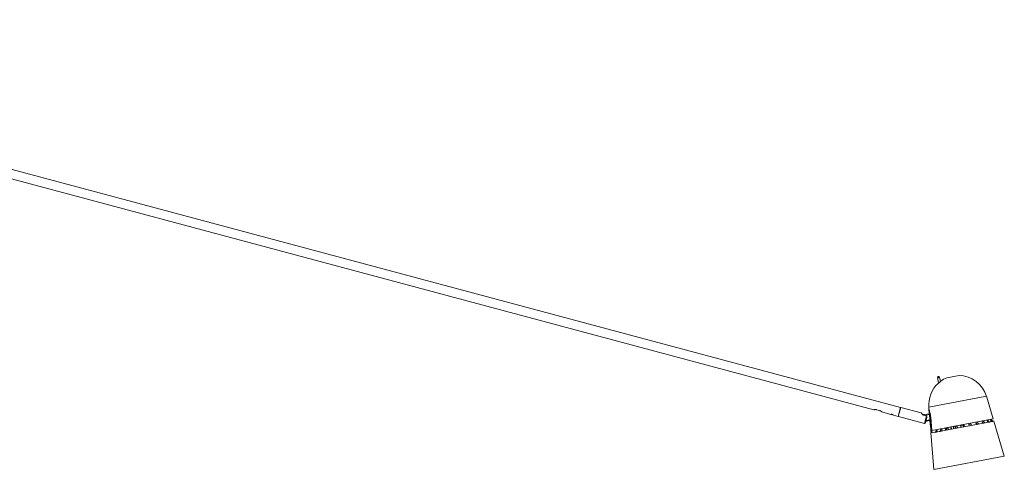
# Model space of a CAD drawing. Units: millimetres. Extents: x -34 to 2392, y -1985 to 1031.
# Drawn here: x 1179 to 2392, y 233 to 787 of the extents above; entities that cross this region are included whole.
import ezdxf

# ---------------------------------------------------------------- set-up
doc = ezdxf.new("R2010")
doc.units = ezdxf.units.MM
doc.layers.add('Luceplan', color=250, linetype='Continuous')

# ---------------------------------------------------------------- blocks, each defined once
blk = doc.blocks.new('Luceplan_Counterbalance_D73_(side view)')
at = {"layer": 'Luceplan', "lineweight": 5}
for points in [[(74.3, -35.5), (1857.4, -513.3)], [(61.2, -43.8), (1824.4, -516.3)], [(1904, -483.3), (1902.7, -476.5)], [(1903.5, -483.5), (1903.5, -483.6)], [(1906.3, -481.4), (1905.3, -476)], [(1906.7, -480.9), (1906.7, -480.8)], [(1906.8, -481.1), (1906.8, -481)], [(1914.2, -476.8), (1929.5, -473.9)], [(1963.1, -499.6), (1892, -513.1)], [(1971.4, -527.3), (1963.1, -499.6)], [(1824.4, -516.1), (1824.5, -516.1)], [(1824.5, -516.1), (1824.4, -516.1)], [(1827.6, -516.2), (1831.6, -517.2)], [(1834.4, -518.8), (1834.3, -518.8)], [(1834.3, -518.8), (1834.4, -518.8)], [(1834.3, -518.9), (1845.3, -521.9)], [(1854.3, -524.3), (1857.2, -513.2)], [(1857.5, -513.3), (1854.5, -524.4)], [(1882.7, -520.1), (1857.7, -513.4)], [(1882.7, -520.1), (1882.7, -520.1)], [(1886.9, -522.2), (1892.8, -521)], [(1892.3, -515.6), (1892.1, -513)], [(1892.7, -520.8), (1892.3, -515.8)], [(1892.4, -515.7), (1892.4, -515.7)], [(1892.5, -515.8), (1892.4, -515.7)], [(1892.4, -515.9), (1892.5, -515.8)], [(1892.5, -515.8), (1892.5, -515.8)], [(1892.9, -521.1), (1892.8, -520.9)], [(1845.3, -521.7), (1845.3, -521.7)], [(1845.4, -521.7), (1845.3, -521.7)], [(1845.4, -521.9), (1845.6, -521.9)], [(1845.4, -521.9), (1845.6, -521.9)], [(1848.4, -522.5), (1848.5, -522.6)], [(1848.5, -522.6), (1848.5, -522.6)], [(1848.5, -522.7), (1854.4, -524.3)], [(1886.7, -533), (1854.7, -524.4)], [(1889.2, -523.8), (1886.3, -523)], [(1886.6, -533), (1889.1, -523.7)], [(1887.9, -532.2), (1886.6, -533)], [(1887, -523.2), (1886.9, -522.3)], [(1887.1, -523.2), (1893, -522)], [(1887.9, -532.2), (1889.6, -525.8)], [(1888.5, -530.4), (1893.5, -529.4)], [(1888.5, -530.1), (1888.5, -530.4)], [(1888.7, -529.5), (1893.6, -528.5)], [(1893.5, -528.6), (1892.9, -521.8)], [(1894.1, -537.4), (1893.4, -529.6)], [(1893.6, -529.4), (1893.6, -529.4)], [(1893.6, -529.4), (1893.6, -529.4)], [(1893.6, -529.7), (1893.6, -529.4)], [(1893.6, -529.7), (1893.6, -529.7)], [(1893.6, -529.7), (1893.6, -529.7)], [(1894.5, -525.1), (1894.3, -525.3)], [(1895.7, -541.4), (1894.3, -525.2)], [(1895.9, -541.6), (1894.5, -525.3)], [(1971.4, -527.4), (1895.9, -541.6)], [(1972.3, -530.3), (1896.1, -544.7)], [(1941.1, -533.1), (1941.4, -534.3)], [(1943.9, -533.8), (1943.6, -532.6)], [(1950, -531.3), (1950.3, -532.5)], [(1950.2, -532.5), (1952.5, -532.1)], [(1952.6, -532.2), (1952.2, -531)], [(1957.7, -529.8), (1958, -531)], [(1958, -531), (1959.9, -530.7)], [(1959.9, -530.8), (1959.6, -529.6)], [(1963.6, -528.7), (1964, -530)], [(1964.1, -529.9), (1965.4, -529.6)], [(1965.4, -529.8), (1965.1, -528.6)], [(1967.7, -527.9), (1968, -529.2)], [(1968.1, -529.1), (1968.8, -529)], [(1968.8, -529.1), (1968.4, -527.9)], [(1969.3, -527.6), (1969.7, -528.9)], [(1969.7, -528.9), (1969.3, -527.7)], [(1969.7, -528.8), (1969.7, -528.8)], [(1985.1, -573.3), (1972.2, -530.3)], [(1894.2, -537.7), (1894.2, -537.4)], [(1898.4, -589.6), (1894.6, -544.2)], [(1894.8, -544.1), (1894.8, -544.1)], [(1895.7, -541.6), (1895.7, -541.4)], [(1896, -544.7), (1895.7, -541.6)], [(1900.8, -540.7), (1901, -541.9)], [(1900.8, -541.9), (1902.1, -541.7)], [(1902.1, -540.4), (1902.3, -541.7)], [(1906.3, -539.6), (1906.5, -540.9)], [(1906.3, -540.9), (1908.2, -540.5)], [(1908.3, -540.5), (1908, -539.1)], [(1912.8, -541.5), (1912.2, -538.4)], [(1913.4, -541.1), (1912.9, -538.3)], [(1913.7, -538.2), (1913.8, -539.5)], [(1913.7, -539.5), (1916, -539)], [(1916, -539), (1915.8, -537.8)], [(1919.5, -540.3), (1918.7, -537.1)], [(1920, -540.2), (1919.5, -537)], [(1922.3, -536.6), (1922.5, -537.9)], [(1922.4, -537.8), (1924.9, -537.3)], [(1924.9, -537.4), (1924.6, -536.1)], [(1927, -538.9), (1926.2, -535.7)], [(1927.5, -538.7), (1926.9, -535.6)], [(1931.2, -534.8), (1931.7, -537.9)], [(1931.6, -534.8), (1932.1, -537.9)], [(1931.8, -536), (1934.4, -535.5)], [(1934.8, -537.4), (1934.2, -534.3)], [(1934.7, -534.1), (1935.3, -537.2)], [(1935.4, -537.2), (1934.8, -534.1)], [(1935.9, -537.2), (1935.2, -534)], [(1941.3, -534.2), (1943.8, -533.7)], [(1985.1, -573.3), (1898.4, -589.6)]]:
    blk.add_lwpolyline(points, dxfattribs=at)
for points in [[(1892.2, -513.1), (1890.8, -503.2), (1896, -490), (1903.6, -483.6)], [(1903.6, -483.7), (1903.6, -483.7), (1903.7, -483.7), (1903.7, -483.7)], [(1906.8, -480.9), (1908.5, -479.6), (1912.1, -477.5), (1914.2, -476.7)], [(1929.4, -473.8), (1944.4, -473.8), (1959.3, -485.3), (1963.1, -499.7)], [(1824.8, -516.1), (1824.9, -516.1), (1825, -516.1), (1825.1, -516.1)], [(1825.1, -516.1), (1825.2, -516.1), (1825.2, -516.1), (1825.3, -516.1)], [(1825.1, -516.1), (1825.2, -516.1), (1825.2, -516.1), (1825.3, -516.1)], [(1825.3, -516.1), (1825.3, -516.1), (1825.4, -516), (1825.5, -516)], [(1825.3, -516.1), (1825.3, -516.1), (1825.4, -516), (1825.5, -516)], [(1825.5, -516), (1825.6, -516), (1825.7, -516), (1825.8, -516)], [(1825.5, -516), (1825.6, -516), (1825.8, -516), (1825.9, -516)], [(1825.8, -516), (1825.9, -516), (1826.1, -516), (1826.3, -516)], [(1825.9, -516), (1826, -516), (1826.2, -516), (1826.3, -516)], [(1827.6, -516), (1827.2, -515.9), (1826.7, -515.9), (1826.3, -515.9)], [(1826.3, -516), (1826.4, -516), (1826.6, -516), (1826.7, -516)], [(1826.7, -516), (1826.9, -516), (1827.1, -516), (1827.2, -516.1)], [(1831.6, -517.2), (1831.7, -517.3), (1831.9, -517.3), (1832, -517.4)], [(1833.2, -517.8), (1832.8, -517.6), (1832.4, -517.4), (1832, -517.3)], [(1832.1, -517.3), (1832.4, -517.4), (1832.6, -517.5), (1832.9, -517.6)], [(1832.9, -517.8), (1832.9, -517.8), (1833.1, -517.9), (1833.2, -517.9)], [(1833.2, -517.9), (1833.2, -518), (1833.4, -518.1), (1833.5, -518.1)], [(1833.2, -517.9), (1833.3, -518), (1833.4, -518.1), (1833.5, -518.2)], [(1833.5, -518.1), (1833.5, -518.2), (1833.6, -518.2), (1833.6, -518.3)], [(1833.5, -518.2), (1833.6, -518.2), (1833.6, -518.3), (1833.7, -518.3)], [(1833.6, -518.3), (1833.7, -518.3), (1833.8, -518.4), (1833.8, -518.4)], [(1833.7, -518.3), (1833.7, -518.4), (1833.8, -518.4), (1833.8, -518.4)], [(1892.5, -515.8), (1892.5, -515.9), (1892.5, -516), (1892.5, -516)], [(1892.9, -521.1), (1892.9, -521.3), (1893, -521.6), (1893, -521.8)], [(1846.1, -521.8), (1846.4, -521.8), (1846.7, -521.9), (1847, -521.9)], [(1846.1, -521.9), (1846.3, -521.9), (1846.5, -521.9), (1846.7, -522)], [(1846.7, -522), (1846.7, -522), (1846.9, -522), (1847, -522)], [(1847, -522), (1847, -522.1), (1847.2, -522.1), (1847.3, -522.1)], [(1847, -522), (1847, -522.1), (1847.2, -522.1), (1847.3, -522.1)], [(1847.3, -522.1), (1847.4, -522.2), (1847.6, -522.3), (1847.7, -522.3)], [(1847.3, -522.1), (1847.4, -522.2), (1847.6, -522.3), (1847.7, -522.3)], [(1848.3, -522.6), (1848.3, -522.6), (1848.3, -522.6), (1848.4, -522.6)], [(1848.3, -522.6), (1848.3, -522.6), (1848.3, -522.6), (1848.4, -522.6)], [(1884.8, -522.2), (1885.4, -522.1), (1886.4, -522.1), (1887, -522.3)], [(1884.8, -522.2), (1884.8, -522.2), (1884.8, -522.2), (1884.8, -522.2)], [(1888.7, -530.4), (1888.6, -530.5), (1888.5, -530.5), (1888.5, -530.6)], [(1889.2, -523.8), (1889.4, -524.4), (1889.6, -525.1), (1889.8, -525.8)], [(1893.6, -528.6), (1893.6, -528.7), (1893.6, -528.9), (1893.6, -529)], [(1893.6, -529), (1893.6, -529.1), (1893.6, -529.3), (1893.6, -529.3)], [(1972, -530.4), (1971, -530.6), (1969.9, -529.9), (1969.6, -528.9)], [(1972, -530.4), (1971, -530.6), (1970, -529.9), (1969.7, -528.9)], [(1894.2, -537.8), (1894.4, -538.5), (1894.6, -540), (1894.6, -540.8)], [(1894.6, -540.8), (1894.7, -541.7), (1894.8, -543.4), (1894.8, -544.2)]]:
    blk.add_open_spline(points, degree=3, dxfattribs=at)
for points, knots in [([(1904, -476.6), (1903.9, -476.6), (1903.7, -476.6), (1903.5, -476.7), (1903.4, -476.7), (1903.2, -476.7), (1903.1, -476.7), (1903, -476.7), (1902.9, -476.7), (1902.9, -476.7), (1902.9, -476.7), (1902.8, -476.7), (1902.8, -476.7), (1902.7, -476.7), (1902.7, -476.7), (1902.7, -476.7), (1902.7, -476.7), (1902.7, -476.7), (1902.6, -476.7)], [0, 0, 0, 0, 1, 1, 1, 2, 2, 2, 3, 3, 3, 4, 4, 4, 5, 5, 5, 6, 6, 6, 6]), ([(1902.8, -476.6), (1902.7, -475.9), (1903.1, -475.2), (1903.8, -475.1), (1904.5, -475), (1905.2, -475.4), (1905.3, -476.1)], [0, 0, 0, 0, 1, 1, 1, 2, 2, 2, 2]), ([(1903.7, -483.7), (1903.7, -483.7), (1903.7, -483.7), (1903.8, -483.6), (1903.9, -483.6), (1904, -483.5), (1904.1, -483.4)], [0, 0, 0, 0, 1, 1, 1, 2, 2, 2, 2]), ([(1905.4, -476), (1905.4, -476.1), (1905.4, -476.1), (1905.3, -476.1), (1905.3, -476.1), (1905.3, -476.1), (1905.3, -476.1), (1905.2, -476.2), (1905.2, -476.2), (1905.2, -476.2), (1905.1, -476.2), (1905, -476.3), (1905, -476.3), (1904.8, -476.3), (1904.7, -476.4), (1904.5, -476.4), (1904.4, -476.5), (1904.2, -476.5), (1904, -476.6)], [0, 0, 0, 0, 1, 1, 1, 2, 2, 2, 3, 3, 3, 4, 4, 4, 5, 5, 5, 6, 6, 6, 6]), ([(1904.1, -483.4), (1904.5, -483.1), (1904.9, -482.8), (1905.2, -482.5), (1905.6, -482.2), (1906, -481.8), (1906.4, -481.5)], [0, 0, 0, 0, 1, 1, 1, 2, 2, 2, 2]), ([(1906.4, -481.5), (1906.5, -481.4), (1906.6, -481.3), (1906.7, -481.2), (1906.7, -481.2), (1906.7, -481.1), (1906.8, -481.1), (1906.8, -481.1), (1906.8, -481.1), (1906.8, -481.1)], [0, 0, 0, 0, 1, 1, 1, 2, 2, 2, 3, 3, 3, 3]), ([(1824.5, -516.1), (1824.5, -516.1), (1824.6, -516.1), (1824.7, -516.1), (1824.9, -516), (1825, -516), (1825.1, -516)], [0, 0, 0, 0, 1, 1, 1, 2, 2, 2, 2]), ([(1824.8, -516), (1824.8, -516), (1824.7, -516.1), (1824.6, -516.1), (1824.6, -516.1), (1824.5, -516.1), (1824.5, -516.1)], [0, 0, 0, 0, 1, 1, 1, 2, 2, 2, 2]), ([(1827.2, -516), (1827.3, -516), (1827.3, -516), (1827.4, -516), (1827.5, -516), (1827.5, -516), (1827.6, -516)], [0, 0, 0, 0, 1, 1, 1, 2, 2, 2, 2]), ([(1831.6, -517.1), (1831.7, -517.1), (1831.8, -517.2), (1831.9, -517.2), (1831.9, -517.2), (1832, -517.3), (1832.1, -517.3)], [0, 0, 0, 0, 1, 1, 1, 2, 2, 2, 2]), ([(1834.3, -518.8), (1834.3, -518.7), (1834.2, -518.6), (1834.1, -518.6), (1834, -518.5), (1833.9, -518.4), (1833.8, -518.3)], [0, 0, 0, 0, 1, 1, 1, 2, 2, 2, 2]), ([(1833.8, -518.3), (1833.9, -518.4), (1834, -518.5), (1834.1, -518.6), (1834.2, -518.6), (1834.3, -518.7), (1834.3, -518.8)], [0, 0, 0, 0, 1, 1, 1, 2, 2, 2, 2]), ([(1884.8, -522.3), (1884.3, -521.9), (1883.8, -521.4), (1883.4, -520.9), (1883.1, -520.7), (1882.9, -520.4), (1882.7, -520.1)], [0, 0, 0, 0, 1, 1, 1, 2, 2, 2, 2]), ([(1892.3, -515.7), (1892.3, -516), (1892.4, -516.2), (1892.5, -516.4), (1892.9, -517.6), (1893.2, -518.8), (1893.5, -520), (1893.9, -521.7), (1894.1, -523.4), (1894.3, -525.2)], [0, 0, 0, 0, 1, 1, 1, 2, 2, 2, 3, 3, 3, 3]), ([(1894.5, -525.3), (1894.4, -524.3), (1894.3, -523.3), (1894.1, -522.3), (1893.8, -520.2), (1893.2, -518.1), (1892.5, -516.1)], [0, 0, 0, 0, 1, 1, 1, 2, 2, 2, 2]), ([(1845.3, -521.7), (1845.3, -521.7), (1845.3, -521.7), (1845.3, -521.7), (1845.3, -521.7), (1845.4, -521.7), (1845.4, -521.7)], [0, 0, 0, 0, 1, 1, 1, 2, 2, 2, 2]), ([(1845.6, -521.7), (1845.7, -521.7), (1845.7, -521.8), (1845.8, -521.8), (1845.9, -521.8), (1846, -521.8), (1846.1, -521.8)], [0, 0, 0, 0, 1, 1, 1, 2, 2, 2, 2]), ([(1846.1, -521.8), (1846, -521.8), (1845.9, -521.8), (1845.8, -521.8), (1845.7, -521.8), (1845.7, -521.7), (1845.6, -521.7)], [0, 0, 0, 0, 1, 1, 1, 2, 2, 2, 2]), ([(1848.3, -522.5), (1848.2, -522.4), (1848.1, -522.4), (1848, -522.3), (1847.9, -522.3), (1847.9, -522.3), (1847.7, -522.2)], [0, 0, 0, 0, 1, 1, 1, 2, 2, 2, 2]), ([(1847.7, -522.2), (1847.9, -522.3), (1847.9, -522.3), (1848, -522.3), (1848.1, -522.4), (1848.2, -522.4), (1848.3, -522.5)], [0, 0, 0, 0, 1, 1, 1, 2, 2, 2, 2]), ([(1848.5, -522.6), (1848.5, -522.6), (1848.5, -522.6), (1848.5, -522.6), (1848.4, -522.6), (1848.4, -522.6), (1848.4, -522.5)], [0, 0, 0, 0, 1, 1, 1, 2, 2, 2, 2]), ([(1886.3, -523), (1886.1, -522.9), (1886, -522.9), (1885.9, -522.8), (1885.5, -522.7), (1885.2, -522.5), (1884.8, -522.3)], [0, 0, 0, 0, 1, 1, 1, 2, 2, 2, 2]), ([(1950.2, -532.6), (1950.3, -532.8), (1950.4, -533), (1950.5, -533.3), (1950.6, -533.5), (1950.7, -533.6), (1950.8, -533.8), (1950.9, -533.9), (1951, -534.1), (1951.2, -534.1), (1951.3, -534.2), (1951.4, -534.2), (1951.6, -534.2)], [0, 0, 0, 0, 1, 1, 1, 2, 2, 2, 3, 3, 3, 4, 4, 4, 4]), ([(1953.9, -533.8), (1953.8, -533.8), (1953.7, -533.8), (1953.5, -533.8), (1953.4, -533.7), (1953.3, -533.6), (1953.2, -533.4), (1953, -533.3), (1952.9, -533.1), (1952.8, -532.9), (1952.7, -532.7), (1952.6, -532.4), (1952.6, -532.2)], [0, 0, 0, 0, 1, 1, 1, 2, 2, 2, 3, 3, 3, 4, 4, 4, 4]), ([(1958, -531.1), (1958.1, -531.3), (1958.2, -531.6), (1958.3, -531.8), (1958.4, -532), (1958.6, -532.2), (1958.7, -532.3), (1958.9, -532.5), (1959, -532.6), (1959.2, -532.6), (1959.4, -532.7), (1959.6, -532.7), (1959.8, -532.7)], [0, 0, 0, 0, 1, 1, 1, 2, 2, 2, 3, 3, 3, 4, 4, 4, 4]), ([(1961.7, -532.4), (1961.5, -532.4), (1961.3, -532.4), (1961.2, -532.3), (1961, -532.3), (1960.8, -532.2), (1960.6, -532), (1960.5, -531.9), (1960.3, -531.7), (1960.2, -531.5), (1960.1, -531.3), (1960, -531.1), (1959.9, -530.8)], [0, 0, 0, 0, 1, 1, 1, 2, 2, 2, 3, 3, 3, 4, 4, 4, 4]), ([(1964.1, -529.9), (1964.2, -530.4), (1964.5, -530.9), (1964.9, -531.1), (1965.1, -531.3), (1965.3, -531.4), (1965.5, -531.4), (1965.7, -531.5), (1966, -531.5), (1966.2, -531.5)], [0, 0, 0, 0, 1, 1, 1, 2, 2, 2, 3, 3, 3, 3]), ([(1967.5, -531.3), (1967.3, -531.3), (1967.1, -531.3), (1966.9, -531.2), (1966.7, -531.2), (1966.4, -531.1), (1966.2, -531), (1965.9, -530.7), (1965.6, -530.2), (1965.4, -529.8)], [0, 0, 0, 0, 1, 1, 1, 2, 2, 2, 3, 3, 3, 3]), ([(1968.1, -529.2), (1968.2, -529.7), (1968.5, -530.1), (1969, -530.4), (1969.4, -530.7), (1969.9, -530.7), (1970.4, -530.7)], [0, 0, 0, 0, 1, 1, 1, 2, 2, 2, 2]), ([(1971.1, -530.6), (1970.6, -530.7), (1970.1, -530.6), (1969.6, -530.3), (1969.2, -530.1), (1968.9, -529.6), (1968.8, -529.1)], [0, 0, 0, 0, 1, 1, 1, 2, 2, 2, 2]), ([(1901, -541.9), (1901, -542.4), (1900.9, -542.9), (1900.6, -543.3), (1900.5, -543.5), (1900.3, -543.7), (1900.1, -543.8), (1900, -543.9), (1899.7, -544), (1899.5, -544.1)], [0, 0, 0, 0, 1, 1, 1, 2, 2, 2, 3, 3, 3, 3]), ([(1900.8, -543.8), (1901, -543.8), (1901.2, -543.7), (1901.4, -543.5), (1901.6, -543.4), (1901.7, -543.2), (1901.8, -543.1), (1902.1, -542.6), (1902.2, -542.1), (1902.2, -541.6)], [0, 0, 0, 0, 1, 1, 1, 2, 2, 2, 3, 3, 3, 3]), ([(1906.5, -540.9), (1906.5, -541.1), (1906.5, -541.4), (1906.5, -541.6), (1906.4, -541.8), (1906.3, -542.1), (1906.2, -542.3), (1906.1, -542.4), (1906, -542.6), (1905.9, -542.7), (1905.7, -542.8), (1905.5, -542.9), (1905.4, -543)], [0, 0, 0, 0, 1, 1, 1, 2, 2, 2, 3, 3, 3, 4, 4, 4, 4]), ([(1907.1, -542.6), (1907.3, -542.6), (1907.5, -542.5), (1907.6, -542.4), (1907.8, -542.2), (1907.9, -542.1), (1908, -541.9), (1908.1, -541.7), (1908.2, -541.5), (1908.2, -541.2), (1908.2, -541), (1908.2, -540.8), (1908.2, -540.5)], [0, 0, 0, 0, 1, 1, 1, 2, 2, 2, 3, 3, 3, 4, 4, 4, 4]), ([(1913.8, -539.5), (1913.9, -539.7), (1913.9, -540), (1913.8, -540.2), (1913.8, -540.4), (1913.8, -540.6), (1913.7, -540.9), (1913.7, -541), (1913.6, -541.2), (1913.5, -541.3), (1913.4, -541.4), (1913.3, -541.5), (1913.1, -541.5)], [0, 0, 0, 0, 1, 1, 1, 2, 2, 2, 3, 3, 3, 4, 4, 4, 4]), ([(1915.4, -541), (1915.6, -541), (1915.7, -540.9), (1915.8, -540.8), (1915.9, -540.7), (1916, -540.5), (1916, -540.4), (1916.1, -540.2), (1916.1, -540), (1916.1, -539.7), (1916.1, -539.5), (1916.1, -539.3), (1916.1, -539)], [0, 0, 0, 0, 1, 1, 1, 2, 2, 2, 3, 3, 3, 4, 4, 4, 4]), ([(1922.5, -537.9), (1922.6, -538.3), (1922.6, -538.8), (1922.5, -539.2), (1922.5, -539.3), (1922.5, -539.5), (1922.4, -539.6), (1922.4, -539.7), (1922.3, -539.8), (1922.3, -539.8)], [0, 0, 0, 0, 1, 1, 1, 2, 2, 2, 3, 3, 3, 3]), ([(1924.9, -539.3), (1924.9, -539.3), (1925, -539.2), (1925, -539.1), (1925, -539.1), (1925.1, -539), (1925.1, -538.9), (1925.1, -538.9), (1925.1, -538.8), (1925.1, -538.7), (1925.1, -538.3), (1925.1, -537.8), (1925, -537.4)], [0, 0, 0, 0, 1, 1, 1, 2, 2, 2, 3, 3, 3, 4, 4, 4, 4]), ([(1941.3, -534.3), (1941.4, -534.7), (1941.5, -535.1), (1941.7, -535.5), (1941.7, -535.6), (1941.8, -535.7), (1941.8, -535.8), (1941.8, -535.8), (1941.9, -535.8), (1941.9, -535.9), (1942, -535.9), (1942.1, -536), (1942.1, -536)], [0, 0, 0, 0, 1, 1, 1, 2, 2, 2, 3, 3, 3, 4, 4, 4, 4]), ([(1944.8, -535.5), (1944.7, -535.6), (1944.6, -535.5), (1944.6, -535.4), (1944.5, -535.3), (1944.4, -535.2), (1944.3, -535.1), (1944.1, -534.7), (1944, -534.3), (1943.9, -533.8)], [0, 0, 0, 0, 1, 1, 1, 2, 2, 2, 3, 3, 3, 3])]:
    blk.add_open_spline(points, degree=3, knots=knots, dxfattribs=at)

msp = doc.modelspace()

# ---------------------------------------------------------------- block references
msp.add_blockref('Luceplan_Counterbalance_D73_(side view)', (406.8, 822.5))

doc.saveas('drawing.dxf')
